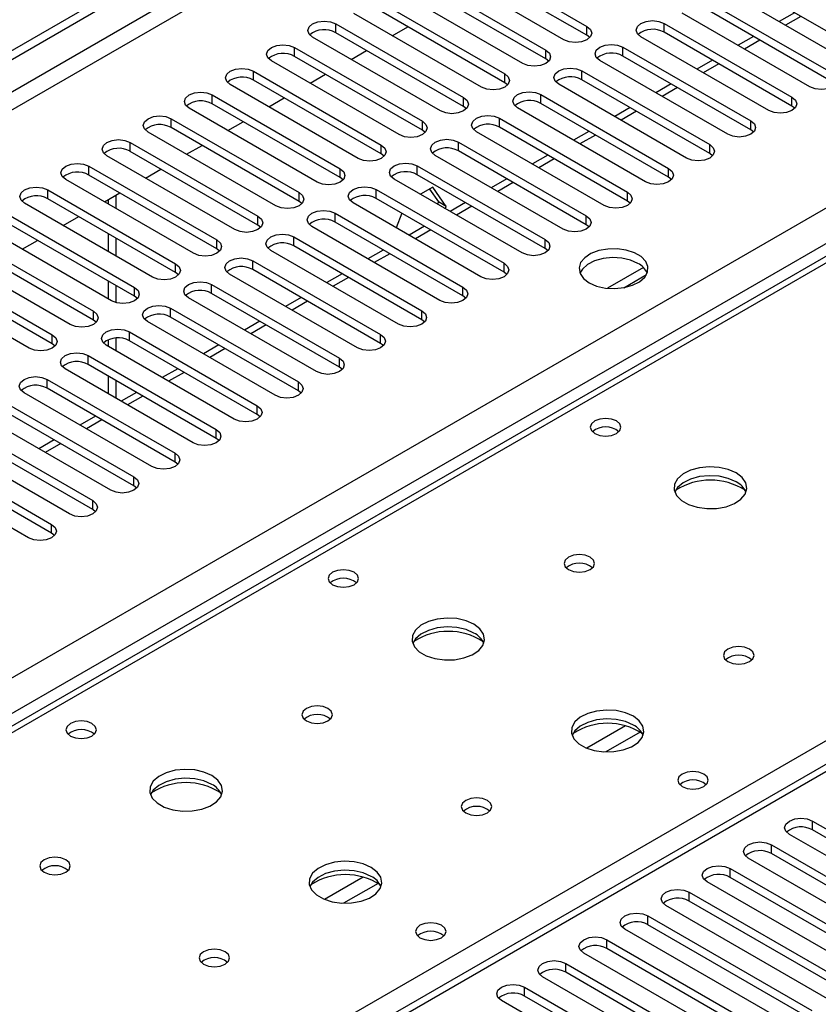
# Model space of a CAD drawing. Units: millimetres. Extents: x 3 to 7353, y 8 to 10403.
# Drawn here: x 4025 to 4134, y 2551 to 2686 of the extents above; entities that cross this region are included whole.
import ezdxf

# ---------------------------------------------------------------- set-up
doc = ezdxf.new("R2010")
doc.units = ezdxf.units.MM
doc.header["$LTSCALE"] = 35

msp = doc.modelspace()

# ---------------------------------------------------------------- linework, layer by layer
at = {"color": 7, "linetype": 'Continuous', "lineweight": 25}
for p, q in [((2917.726, 2043.838), (4594.983, 3012.098)), ((2918.786, 2043.226), (4596.044, 3011.486)), ((2919.847, 2036.898), (4594.983, 3003.933)), ((3076.648, 2049.246), (4573.593, 2913.414)), ((4575.714, 2909.74), (3078.769, 2045.572)), ((4639.975, 2875.192), (3925.36, 2462.653)), ((4084.982, 2695.637), (4102.571, 2685.483)), ((4099.389, 2683.646), (4081.8, 2693.8)), ((4102.571, 2684.258), (4084.982, 2694.412)), ((4079.325, 2692.372), (4096.915, 2682.218)), ((4096.915, 2680.993), (4079.325, 2691.147)), ((4142.081, 2681.044), (4124.492, 2691.198)), ((4093.733, 2680.381), (4076.143, 2690.535)), ((4138.899, 2680.432), (4121.31, 2690.586)), ((4073.668, 2689.106), (4091.258, 2678.952)), ((4118.835, 2689.157), (4136.424, 2679.003)), ((4088.076, 2677.115), (4070.487, 2687.269)), ((4091.258, 2677.727), (4073.668, 2687.881)), ((4133.242, 2677.166), (4115.653, 2687.32)), ((4136.424, 2677.778), (4118.835, 2687.932)), ((4131.132, 2687.365), (4129.011, 2686.14)), ((4068.012, 2685.84), (4085.601, 2675.686)), ((4068.012, 2684.616), (4068.012, 2685.84)), ((4075.798, 2684.203), (4077.919, 2685.428)), ((4102.571, 2684.258), (4102.571, 2685.483)), ((4113.178, 2685.891), (4130.767, 2675.737)), ((4113.178, 2684.667), (4113.178, 2685.891)), ((4187.729, 2684.037), (3470.015, 2269.71)), ((4082.419, 2673.849), (4064.83, 2684.003)), ((4085.601, 2674.462), (4068.012, 2684.616)), ((4102.965, 2683.952), (4102.571, 2684.258)), ((4127.585, 2673.9), (4109.996, 2684.055)), ((4130.767, 2674.513), (4113.178, 2684.667)), ((4125.475, 2684.099), (4123.354, 2682.874)), ((4189.104, 2683.901), (3471.39, 2269.574)), ((4062.355, 2682.575), (4079.944, 2672.421)), ((4062.355, 2681.35), (4062.355, 2682.575)), ((4079.944, 2671.196), (4062.355, 2681.35)), ((4070.141, 2680.937), (4072.262, 2682.162)), ((4096.915, 2680.993), (4096.915, 2682.218)), ((4107.521, 2682.626), (4125.11, 2672.472)), ((4107.521, 2681.401), (4107.521, 2682.626)), ((4125.11, 2671.247), (4107.521, 2681.401)), ((4076.762, 2670.584), (4059.173, 2680.738)), ((4097.308, 2680.687), (4096.915, 2680.993)), ((4121.929, 2670.635), (4104.339, 2680.789)), ((4119.818, 2680.833), (4117.697, 2679.609)), ((4056.698, 2679.309), (4074.287, 2669.155)), ((4056.698, 2678.084), (4056.698, 2679.309)), ((4064.484, 2677.672), (4066.605, 2678.896)), ((4091.258, 2677.727), (4091.258, 2678.952)), ((4101.864, 2679.36), (4119.454, 2669.206)), ((4101.864, 2678.135), (4101.864, 2679.36)), ((4071.105, 2667.318), (4053.516, 2677.472)), ((4074.287, 2667.93), (4056.698, 2678.084)), ((4091.651, 2677.421), (4091.258, 2677.727)), ((4116.272, 2667.369), (4098.682, 2677.523)), ((4119.454, 2667.981), (4101.864, 2678.135)), ((4114.162, 2677.568), (4112.04, 2676.343)), ((4051.041, 2676.044), (4068.63, 2665.889)), ((4051.041, 2674.819), (4051.041, 2676.044)), ((4096.207, 2676.095), (4113.797, 2665.94)), ((4096.207, 2674.87), (4096.207, 2676.095)), ((4068.63, 2664.665), (4051.041, 2674.819)), ((4058.827, 2674.406), (4060.948, 2675.631)), ((4085.601, 2674.462), (4085.601, 2675.686)), ((4113.797, 2664.716), (4096.207, 2674.87)), ((4130.767, 2674.513), (4130.767, 2675.737)), ((4131.161, 2674.206), (4130.767, 2674.513)), ((4065.448, 2664.053), (4047.859, 2674.207)), ((4085.994, 2674.155), (4085.601, 2674.462)), ((4110.615, 2664.104), (4093.026, 2674.258)), ((4108.505, 2674.302), (4106.384, 2673.077)), ((4045.384, 2672.778), (4062.973, 2662.624)), ((4045.384, 2671.553), (4045.384, 2672.778)), ((4053.17, 2671.14), (4055.292, 2672.365)), ((4079.944, 2671.196), (4079.944, 2672.421)), ((4090.551, 2672.829), (4108.14, 2662.675)), ((4090.551, 2671.604), (4090.551, 2672.829)), ((4125.11, 2671.247), (4125.11, 2672.472)), ((4059.792, 2660.787), (4042.202, 2670.941)), ((4062.973, 2661.399), (4045.384, 2671.553)), ((4080.337, 2670.89), (4079.944, 2671.196)), ((4104.958, 2660.838), (4087.369, 2670.992)), ((4108.14, 2661.45), (4090.551, 2671.604)), ((4102.848, 2671.036), (4100.727, 2669.812)), ((4125.504, 2670.941), (4125.11, 2671.247)), ((4039.727, 2669.512), (4057.317, 2659.358)), ((4039.727, 2668.287), (4039.727, 2669.512)), ((4047.514, 2667.875), (4049.635, 2669.099)), ((4074.287, 2667.93), (4074.287, 2669.155)), ((4084.894, 2669.563), (4102.483, 2659.409)), ((4084.894, 2668.338), (4084.894, 2669.563)), ((4119.454, 2667.981), (4119.454, 2669.206)), ((4057.317, 2658.133), (4039.727, 2668.287)), ((4074.68, 2667.624), (4074.287, 2667.93)), ((4102.483, 2658.184), (4084.894, 2668.338)), ((4097.191, 2667.771), (4095.07, 2666.546)), ((4119.847, 2667.675), (4119.454, 2667.981)), ((4054.135, 2657.521), (4036.545, 2667.675)), ((4099.301, 2657.572), (4081.712, 2667.726)), ((4034.071, 2666.247), (4051.66, 2656.093)), ((4034.071, 2665.022), (4034.071, 2666.247)), ((4051.66, 2654.868), (4034.071, 2665.022)), ((4041.857, 2664.609), (4043.978, 2665.834)), ((4068.63, 2664.665), (4068.63, 2665.889)), ((4079.237, 2666.298), (4096.826, 2656.144)), ((4079.237, 2665.073), (4079.237, 2666.298)), ((4096.826, 2654.919), (4079.237, 2665.073)), ((4113.797, 2664.716), (4113.797, 2665.94)), ((4048.478, 2654.256), (4030.888, 2664.41)), ((4069.024, 2664.359), (4068.63, 2664.665)), ((4093.644, 2654.307), (4076.055, 2664.461)), ((4091.534, 2664.505), (4089.413, 2663.281)), ((4114.19, 2664.41), (4113.797, 2664.716)), ((4028.414, 2662.981), (4046.003, 2652.827)), ((4028.414, 2661.756), (4028.414, 2662.981)), ((4036.2, 2661.344), (4038.321, 2662.568)), ((4062.973, 2661.399), (4062.973, 2662.624)), ((4073.58, 2663.032), (4091.169, 2652.878)), ((4073.58, 2661.807), (4073.58, 2663.032)), ((4081.36, 2663.362), (4079.659, 2662.38)), ((4080.911, 2663.103), (4082.156, 2661.331)), ((4083.217, 2660.719), (4081.36, 2663.362)), ((4108.14, 2661.45), (4108.14, 2662.675)), ((4042.821, 2650.99), (4025.232, 2661.144)), ((4046.003, 2651.602), (4028.414, 2661.756)), ((4036.722, 2661.645), (4036.722, 2661.042)), ((4037.783, 2662.257), (4037.783, 2660.43)), ((4063.367, 2661.093), (4062.973, 2661.399)), ((4087.987, 2651.041), (4070.398, 2661.195)), ((4091.169, 2651.653), (4073.58, 2661.807)), ((4082.156, 2661.331), (4082.032, 2661.01)), ((4083.217, 2660.719), (4082.156, 2661.331)), ((4085.877, 2661.239), (4083.756, 2660.015)), ((4108.533, 2661.144), (4108.14, 2661.45)), ((4022.757, 2659.715), (4040.346, 2649.561)), ((4067.923, 2659.766), (4085.513, 2649.612)), ((4067.923, 2658.542), (4067.923, 2659.766)), ((4077.088, 2659.782), (4076.312, 2657.781)), ((4083.093, 2660.398), (4083.217, 2660.719)), ((4040.346, 2648.336), (4022.757, 2658.491)), ((4030.543, 2658.078), (4032.664, 2659.302)), ((4057.317, 2658.133), (4057.317, 2659.358)), ((4085.513, 2648.387), (4067.923, 2658.542)), ((4102.483, 2658.184), (4102.483, 2659.409)), ((4037.164, 2647.724), (4019.575, 2657.878)), ((4036.722, 2656.96), (4036.722, 2654.511)), ((4057.71, 2657.827), (4057.317, 2658.133)), ((4082.331, 2647.775), (4064.741, 2657.929)), ((4080.22, 2657.974), (4078.099, 2656.749)), ((4102.876, 2657.878), (4102.483, 2658.184)), ((4017.1, 2656.45), (4034.689, 2646.296)), ((4024.886, 2654.812), (4027.007, 2656.037)), ((4037.783, 2656.348), (4037.783, 2653.898)), ((4051.66, 2654.868), (4051.66, 2656.093)), ((4062.266, 2656.501), (4079.856, 2646.347)), ((4062.266, 2655.276), (4062.266, 2656.501)), ((4096.826, 2654.919), (4096.826, 2656.144)), ((4031.507, 2644.459), (4013.918, 2654.613)), ((4034.689, 2645.071), (4017.1, 2655.225)), ((4052.053, 2654.562), (4051.66, 2654.868)), ((4076.674, 2644.51), (4059.084, 2654.664)), ((4079.856, 2645.122), (4062.266, 2655.276)), ((4074.564, 2654.708), (4072.442, 2653.484)), ((4097.219, 2654.613), (4096.826, 2654.919)), ((4011.443, 2653.184), (4029.032, 2643.03)), ((4056.61, 2653.235), (4074.199, 2643.081)), ((4056.61, 2652.01), (4056.61, 2653.235)), ((4091.169, 2651.653), (4091.169, 2652.878)), ((4029.032, 2641.805), (4011.443, 2651.959)), ((4046.003, 2651.602), (4046.003, 2652.827)), ((4046.396, 2651.296), (4046.003, 2651.602)), ((4074.199, 2641.856), (4056.61, 2652.01)), ((4091.563, 2651.347), (4091.169, 2651.653)), ((4110.333, 2652.3), (4105.387, 2649.445)), ((4025.85, 2641.193), (4008.261, 2651.347)), ((4036.722, 2650.429), (4036.722, 2647.979)), ((4071.017, 2641.244), (4053.428, 2651.398)), ((4068.907, 2651.443), (4066.786, 2650.218)), ((4107.65, 2649.526), (4110.764, 2651.324)), ((4037.783, 2649.816), (4037.783, 2647.471)), ((4040.346, 2648.336), (4040.346, 2649.561)), ((4050.953, 2649.969), (4068.542, 2639.815)), ((4050.953, 2648.745), (4050.953, 2649.969)), ((4085.513, 2648.387), (4085.513, 2649.612)), ((4040.739, 2648.03), (4040.346, 2648.336)), ((4065.36, 2637.978), (4047.771, 2648.133)), ((4068.542, 2638.591), (4050.953, 2648.745)), ((4063.25, 2648.177), (4061.129, 2646.952)), ((4085.906, 2648.081), (4085.513, 2648.387)), ((4034.689, 2645.071), (4034.689, 2646.296)), ((4045.296, 2646.704), (4062.885, 2636.55)), ((4045.296, 2645.479), (4045.296, 2646.704)), ((4079.856, 2645.122), (4079.856, 2646.347)), ((4035.082, 2644.765), (4034.689, 2645.071)), ((4059.703, 2634.713), (4042.114, 2644.867)), ((4062.885, 2635.325), (4045.296, 2645.479)), ((4057.593, 2644.911), (4055.472, 2643.687)), ((4080.249, 2644.816), (4079.856, 2645.122)), ((4039.639, 2643.438), (4057.228, 2633.284)), ((4039.639, 2642.213), (4039.639, 2643.438)), ((4029.032, 2641.805), (4029.032, 2643.03)), ((4036.722, 2642.344), (4036.722, 2641.448)), ((4037.783, 2642.585), (4037.783, 2640.836)), ((4057.228, 2632.059), (4039.639, 2642.213)), ((4074.199, 2641.856), (4074.199, 2643.081)), ((4029.426, 2641.499), (4029.032, 2641.805)), ((4054.046, 2631.447), (4036.457, 2641.601)), ((4051.936, 2641.646), (4049.815, 2640.421)), ((4074.592, 2641.55), (4074.199, 2641.856)), ((4033.982, 2640.173), (4051.571, 2630.019)), ((4033.982, 2638.948), (4033.982, 2640.173)), ((4068.542, 2638.591), (4068.542, 2639.815)), ((4048.389, 2628.182), (4030.8, 2638.336)), ((4051.571, 2628.794), (4033.982, 2638.948)), ((4046.279, 2638.38), (4044.158, 2637.156)), ((4068.935, 2638.285), (4068.542, 2638.591)), ((4028.325, 2636.907), (4045.915, 2626.753)), ((4028.325, 2635.682), (4028.325, 2636.907)), ((4036.722, 2637.366), (4036.722, 2634.917)), ((4037.783, 2636.754), (4037.783, 2634.305)), ((4045.915, 2625.528), (4028.325, 2635.682)), ((4062.885, 2635.325), (4062.885, 2636.55)), ((4063.278, 2635.019), (4062.885, 2635.325)), ((4042.733, 2624.916), (4025.143, 2635.07)), ((4040.622, 2635.114), (4038.501, 2633.89)), ((4022.668, 2633.641), (4040.258, 2623.487)), ((4057.228, 2632.059), (4057.228, 2633.284)), ((4037.076, 2621.65), (4019.486, 2631.804)), ((4040.258, 2622.262), (4022.668, 2632.417)), ((4034.966, 2631.849), (4032.844, 2630.624)), ((4057.621, 2631.753), (4057.228, 2632.059)), ((4017.012, 2630.376), (4034.601, 2620.222)), ((4051.571, 2628.794), (4051.571, 2630.019)), ((4031.419, 2618.385), (4013.83, 2628.539)), ((4034.601, 2618.997), (4017.012, 2629.151)), ((4029.309, 2628.583), (4027.188, 2627.359)), ((4051.965, 2628.488), (4051.571, 2628.794)), ((4011.355, 2627.11), (4028.944, 2616.956)), ((4028.944, 2615.731), (4011.355, 2625.885)), ((4045.915, 2625.528), (4045.915, 2626.753)), ((4025.762, 2615.119), (4008.173, 2625.273)), ((4046.308, 2625.222), (4045.915, 2625.528)), ((4040.258, 2622.262), (4040.258, 2623.487)), ((4040.651, 2621.956), (4040.258, 2622.262)), ((4034.601, 2618.997), (4034.601, 2620.222)), ((4034.994, 2618.691), (4034.601, 2618.997)), ((4028.944, 2615.731), (4028.944, 2616.956)), ((4029.337, 2615.425), (4028.944, 2615.731)), ((4133.596, 2576.136), (4156.135, 2563.124)), ((4133.596, 2574.911), (4133.596, 2576.136)), ((4152.953, 2561.287), (4130.414, 2574.299)), ((4156.135, 2561.899), (4133.596, 2574.911)), ((4127.939, 2572.87), (4150.478, 2559.858)), ((4127.939, 2571.645), (4127.939, 2572.87)), ((4150.478, 2558.634), (4127.939, 2571.645)), ((4147.296, 2558.022), (4124.757, 2571.033)), ((4122.282, 2569.604), (4144.821, 2556.593)), ((4122.282, 2568.379), (4122.282, 2569.604)), ((4141.639, 2554.756), (4119.1, 2567.767)), ((4144.821, 2555.368), (4122.282, 2568.379)), ((4116.625, 2566.339), (4139.164, 2553.327)), ((4116.625, 2565.114), (4116.625, 2566.339)), ((4139.164, 2552.102), (4116.625, 2565.114)), ((4135.982, 2551.49), (4113.443, 2564.502)), ((4110.968, 2563.073), (4133.507, 2550.062)), ((4110.968, 2561.848), (4110.968, 2563.073)), ((4130.325, 2548.225), (4107.786, 2561.236)), ((4133.507, 2548.837), (4110.968, 2561.848)), ((4105.312, 2559.807), (4127.851, 2546.796)), ((4105.312, 2558.583), (4105.312, 2559.807)), ((4127.851, 2545.571), (4105.312, 2558.583)), ((4124.669, 2544.959), (4102.13, 2557.97)), ((4099.655, 2556.542), (4122.194, 2543.53)), ((4099.655, 2555.317), (4099.655, 2556.542)), ((4122.194, 2542.305), (4099.655, 2555.317)), ((4119.012, 2541.693), (4096.473, 2554.705)), ((4093.998, 2553.276), (4116.537, 2540.265)), ((4093.998, 2552.051), (4093.998, 2553.276)), ((4113.355, 2538.428), (4090.816, 2551.439)), ((4116.537, 2539.04), (4093.998, 2552.051))]:
    msp.add_line(p, q, dxfattribs=at)
at = {"color": 8, "linetype": 'Continuous', "lineweight": 25}
for p, q in [((4595.054, 3006.424), (2918.786, 2038.735)), ((4641.475, 2875.043), (3926.238, 2462.146)), ((4132.011, 2686.857), (4129.89, 2685.633)), ((4126.354, 2683.592), (4124.233, 2682.367)), ((4120.697, 2680.326), (4118.576, 2679.102)), ((4115.04, 2677.06), (4112.919, 2675.836)), ((4109.383, 2673.795), (4107.262, 2672.57)), ((4103.726, 2670.529), (4101.605, 2669.305)), ((4098.07, 2667.264), (4095.948, 2666.039)), ((4092.413, 2663.998), (4090.292, 2662.773)), ((4086.756, 2660.732), (4084.635, 2659.508)), ((4081.099, 2657.467), (4078.978, 2656.242)), ((4075.442, 2654.201), (4073.321, 2652.976)), ((3922.526, 2464.288), (4246.026, 2651.041)), ((4069.785, 2650.935), (4067.664, 2649.711)), ((4064.128, 2647.67), (4062.007, 2646.445)), ((4058.472, 2644.404), (4056.35, 2643.18)), ((4052.815, 2641.138), (4050.694, 2639.914)), ((4047.158, 2637.873), (4045.037, 2636.648)), ((4041.501, 2634.607), (4039.38, 2633.383)), ((4035.844, 2631.342), (4033.723, 2630.117)), ((4030.187, 2628.076), (4028.066, 2626.851)), ((4107.865, 2589.237), (4102.541, 2586.163)), ((4109.905, 2588.374), (4105.171, 2585.641)), ((4071.802, 2568.419), (4066.478, 2565.345)), ((4073.843, 2567.555), (4069.109, 2564.823))]:
    msp.add_line(p, q, dxfattribs=at)
at = {"color": 7, "linetype": 'Continuous', "lineweight": 25, "flags": 128}
for points in [[(4064.83, 2684.003), (4064.342, 2684.425), (4064.171, 2684.922), (4064.342, 2685.419), (4064.83, 2685.84), (4065.56, 2686.122), (4066.421, 2686.221), (4067.282, 2686.122), (4068.012, 2685.84)], [(4102.571, 2685.483), (4103.059, 2685.062), (4103.23, 2684.565), (4103.059, 2684.068), (4102.571, 2683.646), (4101.842, 2683.365), (4100.98, 2683.266), (4100.119, 2683.365), (4099.389, 2683.646)], [(4109.996, 2684.055), (4109.508, 2684.476), (4109.337, 2684.973), (4109.508, 2685.47), (4109.996, 2685.891), (4110.726, 2686.173), (4111.587, 2686.272), (4112.448, 2686.173), (4113.178, 2685.891)], [(4059.173, 2680.738), (4058.685, 2681.159), (4058.514, 2681.656), (4058.685, 2682.153), (4059.173, 2682.575), (4059.903, 2682.856), (4060.764, 2682.955), (4061.625, 2682.856), (4062.355, 2682.575)], [(4104.339, 2680.789), (4103.851, 2681.21), (4103.68, 2681.707), (4103.852, 2682.204), (4104.339, 2682.626), (4105.069, 2682.907), (4105.93, 2683.006), (4106.791, 2682.907), (4107.521, 2682.626)], [(4096.915, 2682.218), (4097.402, 2681.796), (4097.574, 2681.299), (4097.402, 2680.802), (4096.915, 2680.381), (4096.185, 2680.099), (4095.324, 2680), (4094.463, 2680.099), (4093.733, 2680.381)], [(4053.516, 2677.472), (4053.028, 2677.894), (4052.857, 2678.391), (4053.028, 2678.888), (4053.516, 2679.309), (4054.246, 2679.591), (4055.107, 2679.69), (4055.968, 2679.591), (4056.698, 2679.309)], [(4091.258, 2678.952), (4091.746, 2678.531), (4091.917, 2678.034), (4091.745, 2677.536), (4091.258, 2677.115), (4090.528, 2676.833), (4089.667, 2676.735), (4088.806, 2676.833), (4088.076, 2677.115)], [(4098.682, 2677.523), (4098.195, 2677.945), (4098.023, 2678.442), (4098.195, 2678.939), (4098.682, 2679.36), (4099.412, 2679.642), (4100.273, 2679.741), (4101.134, 2679.642), (4101.864, 2679.36)], [(4136.424, 2679.003), (4136.912, 2678.582), (4137.083, 2678.085), (4136.912, 2677.587), (4136.424, 2677.166), (4135.694, 2676.885), (4134.833, 2676.786), (4133.972, 2676.885), (4133.242, 2677.166)], [(4047.859, 2674.207), (4047.371, 2674.628), (4047.2, 2675.125), (4047.371, 2675.622), (4047.859, 2676.044), (4048.589, 2676.325), (4049.45, 2676.424), (4050.311, 2676.325), (4051.041, 2676.044)], [(4093.026, 2674.258), (4092.538, 2674.679), (4092.367, 2675.176), (4092.538, 2675.673), (4093.026, 2676.095), (4093.755, 2676.376), (4094.617, 2676.475), (4095.478, 2676.376), (4096.207, 2676.095)], [(4085.601, 2675.686), (4086.089, 2675.265), (4086.26, 2674.768), (4086.089, 2674.271), (4085.601, 2673.849), (4084.871, 2673.568), (4084.01, 2673.469), (4083.149, 2673.568), (4082.419, 2673.849)], [(4130.767, 2675.737), (4131.255, 2675.316), (4131.426, 2674.819), (4131.255, 2674.322), (4130.767, 2673.9), (4130.037, 2673.619), (4129.176, 2673.52), (4128.315, 2673.619), (4127.585, 2673.9)], [(4042.202, 2670.941), (4041.714, 2671.362), (4041.543, 2671.859), (4041.714, 2672.356), (4042.202, 2672.778), (4042.932, 2673.059), (4043.793, 2673.158), (4044.654, 2673.059), (4045.384, 2672.778)], [(4087.369, 2670.992), (4086.881, 2671.413), (4086.71, 2671.91), (4086.881, 2672.408), (4087.369, 2672.829), (4088.099, 2673.11), (4088.96, 2673.209), (4089.821, 2673.11), (4090.551, 2672.829)], [(4079.944, 2672.421), (4080.432, 2671.999), (4080.603, 2671.502), (4080.432, 2671.005), (4079.944, 2670.584), (4079.214, 2670.302), (4078.353, 2670.203), (4077.492, 2670.302), (4076.762, 2670.584)], [(4125.11, 2672.472), (4125.598, 2672.05), (4125.77, 2671.553), (4125.598, 2671.056), (4125.11, 2670.635), (4124.381, 2670.353), (4123.519, 2670.254), (4122.658, 2670.353), (4121.929, 2670.635)], [(4036.545, 2667.675), (4036.058, 2668.097), (4035.886, 2668.594), (4036.058, 2669.091), (4036.545, 2669.512), (4037.275, 2669.794), (4038.136, 2669.893), (4038.997, 2669.794), (4039.727, 2669.512)], [(4074.287, 2669.155), (4074.775, 2668.734), (4074.946, 2668.237), (4074.775, 2667.74), (4074.287, 2667.318), (4073.557, 2667.037), (4072.696, 2666.938), (4071.835, 2667.037), (4071.105, 2667.318)], [(4081.712, 2667.726), (4081.224, 2668.148), (4081.053, 2668.645), (4081.224, 2669.142), (4081.712, 2669.563), (4082.442, 2669.845), (4083.303, 2669.944), (4084.164, 2669.845), (4084.894, 2669.563)], [(4119.454, 2669.206), (4119.941, 2668.785), (4120.113, 2668.288), (4119.941, 2667.791), (4119.454, 2667.369), (4118.724, 2667.088), (4117.863, 2666.989), (4117.002, 2667.088), (4116.272, 2667.369)], [(4030.888, 2664.41), (4030.401, 2664.831), (4030.23, 2665.328), (4030.401, 2665.825), (4030.888, 2666.247), (4031.618, 2666.528), (4032.48, 2666.627), (4033.341, 2666.528), (4034.071, 2666.247)], [(4076.055, 2664.461), (4075.567, 2664.882), (4075.396, 2665.379), (4075.567, 2665.876), (4076.055, 2666.298), (4076.785, 2666.579), (4077.646, 2666.678), (4078.507, 2666.579), (4079.237, 2666.298)], [(4068.63, 2665.889), (4069.118, 2665.468), (4069.289, 2664.971), (4069.118, 2664.474), (4068.63, 2664.053), (4067.9, 2663.771), (4067.039, 2663.672), (4066.178, 2663.771), (4065.448, 2664.053)], [(4113.797, 2665.94), (4114.285, 2665.519), (4114.456, 2665.022), (4114.285, 2664.525), (4113.797, 2664.104), (4113.067, 2663.822), (4112.206, 2663.723), (4111.345, 2663.822), (4110.615, 2664.104)], [(4025.232, 2661.144), (4024.744, 2661.565), (4024.573, 2662.063), (4024.744, 2662.56), (4025.232, 2662.981), (4025.962, 2663.263), (4026.823, 2663.361), (4027.684, 2663.263), (4028.414, 2662.981)], [(4062.973, 2662.624), (4063.461, 2662.202), (4063.632, 2661.705), (4063.461, 2661.208), (4062.974, 2660.787), (4062.244, 2660.505), (4061.382, 2660.406), (4060.521, 2660.505), (4059.792, 2660.787)], [(4070.398, 2661.195), (4069.91, 2661.616), (4069.739, 2662.114), (4069.91, 2662.611), (4070.398, 2663.032), (4071.128, 2663.314), (4071.989, 2663.412), (4072.85, 2663.314), (4073.58, 2663.032)], [(4108.14, 2662.675), (4108.628, 2662.253), (4108.799, 2661.756), (4108.628, 2661.259), (4108.14, 2660.838), (4107.41, 2660.556), (4106.549, 2660.457), (4105.688, 2660.556), (4104.958, 2660.838)], [(4064.741, 2657.929), (4064.254, 2658.351), (4064.082, 2658.848), (4064.254, 2659.345), (4064.741, 2659.766), (4065.471, 2660.048), (4066.332, 2660.147), (4067.193, 2660.048), (4067.923, 2659.766)], [(4057.317, 2659.358), (4057.804, 2658.937), (4057.976, 2658.44), (4057.804, 2657.943), (4057.317, 2657.521), (4056.587, 2657.24), (4055.726, 2657.141), (4054.865, 2657.24), (4054.135, 2657.521)], [(4102.483, 2659.409), (4102.971, 2658.988), (4103.142, 2658.491), (4102.971, 2657.994), (4102.483, 2657.572), (4101.753, 2657.291), (4100.892, 2657.192), (4100.031, 2657.291), (4099.301, 2657.572)], [(4051.66, 2656.093), (4052.147, 2655.671), (4052.319, 2655.174), (4052.148, 2654.677), (4051.66, 2654.256), (4050.93, 2653.974), (4050.069, 2653.875), (4049.208, 2653.974), (4048.478, 2654.256)], [(4059.084, 2654.664), (4058.597, 2655.085), (4058.425, 2655.582), (4058.597, 2656.079), (4059.084, 2656.501), (4059.814, 2656.782), (4060.675, 2656.881), (4061.536, 2656.782), (4062.266, 2656.501)], [(4096.826, 2656.144), (4097.314, 2655.722), (4097.485, 2655.225), (4097.314, 2654.728), (4096.826, 2654.307), (4096.096, 2654.025), (4095.235, 2653.926), (4094.374, 2654.025), (4093.644, 2654.307)], [(4102.872, 2650.204), (4103.903, 2649.753), (4105.106, 2649.479), (4106.393, 2649.403), (4107.668, 2649.53), (4108.836, 2649.85), (4109.811, 2650.341), (4110.52, 2650.965), (4110.912, 2651.677), (4110.956, 2652.424), (4110.65, 2653.149), (4110.016, 2653.8), (4109.101, 2654.328), (4107.973, 2654.694), (4106.716, 2654.871), (4105.424, 2654.845), (4104.191, 2654.619), (4103.109, 2654.21), (4102.259, 2653.647), (4101.703, 2652.973), (4101.484, 2652.237), (4101.616, 2651.494), (4102.09, 2650.799), (4102.872, 2650.204)], [(4053.428, 2651.398), (4052.94, 2651.82), (4052.769, 2652.317), (4052.94, 2652.814), (4053.428, 2653.235), (4054.158, 2653.517), (4055.019, 2653.616), (4055.88, 2653.517), (4056.61, 2653.235)], [(4091.169, 2652.878), (4091.657, 2652.457), (4091.828, 2651.959), (4091.657, 2651.462), (4091.169, 2651.041), (4090.439, 2650.759), (4089.578, 2650.661), (4088.717, 2650.759), (4087.987, 2651.041)], [(4109.589, 2652.857), (4108.559, 2653.309), (4107.355, 2653.582), (4106.069, 2653.659), (4104.794, 2653.532), (4103.626, 2653.211), (4102.651, 2652.72), (4101.941, 2652.096), (4101.601, 2651.531)], [(4046.003, 2652.827), (4046.491, 2652.406), (4046.662, 2651.908), (4046.491, 2651.411), (4046.003, 2650.99), (4045.273, 2650.708), (4044.412, 2650.61), (4043.551, 2650.708), (4042.821, 2650.99)], [(4047.771, 2648.133), (4047.283, 2648.554), (4047.112, 2649.051), (4047.283, 2649.548), (4047.771, 2649.969), (4048.501, 2650.251), (4049.362, 2650.35), (4050.223, 2650.251), (4050.953, 2649.969)], [(4040.346, 2649.561), (4040.834, 2649.14), (4041.005, 2648.643), (4040.834, 2648.146), (4040.346, 2647.724), (4039.616, 2647.443), (4038.755, 2647.344), (4037.894, 2647.443), (4037.164, 2647.724)], [(4085.513, 2649.612), (4086, 2649.191), (4086.172, 2648.694), (4086, 2648.197), (4085.513, 2647.775), (4084.783, 2647.494), (4083.922, 2647.395), (4083.06, 2647.494), (4082.331, 2647.775)], [(4034.689, 2646.296), (4035.177, 2645.874), (4035.348, 2645.377), (4035.177, 2644.88), (4034.689, 2644.459), (4033.959, 2644.177), (4033.098, 2644.078), (4032.237, 2644.177), (4031.507, 2644.459)], [(4042.114, 2644.867), (4041.626, 2645.288), (4041.455, 2645.785), (4041.626, 2646.282), (4042.114, 2646.704), (4042.844, 2646.985), (4043.705, 2647.084), (4044.566, 2646.985), (4045.296, 2646.704)], [(4079.856, 2646.347), (4080.343, 2645.925), (4080.515, 2645.428), (4080.343, 2644.931), (4079.856, 2644.51), (4079.126, 2644.228), (4078.265, 2644.129), (4077.404, 2644.228), (4076.674, 2644.51)], [(4036.457, 2641.601), (4035.969, 2642.023), (4035.798, 2642.52), (4035.969, 2643.017), (4036.457, 2643.438), (4037.187, 2643.72), (4038.048, 2643.819), (4038.909, 2643.72), (4039.639, 2643.438)], [(4029.032, 2643.03), (4029.52, 2642.609), (4029.691, 2642.112), (4029.52, 2641.614), (4029.032, 2641.193), (4028.302, 2640.912), (4027.441, 2640.813), (4026.58, 2640.912), (4025.85, 2641.193)], [(4074.199, 2643.081), (4074.687, 2642.66), (4074.858, 2642.163), (4074.687, 2641.666), (4074.199, 2641.244), (4073.469, 2640.963), (4072.608, 2640.864), (4071.747, 2640.963), (4071.017, 2641.244)], [(4030.8, 2638.336), (4030.312, 2638.757), (4030.141, 2639.254), (4030.312, 2639.751), (4030.8, 2640.173), (4031.53, 2640.454), (4032.391, 2640.553), (4033.252, 2640.454), (4033.982, 2640.173)], [(4068.542, 2639.815), (4069.03, 2639.394), (4069.201, 2638.897), (4069.03, 2638.4), (4068.542, 2637.978), (4067.812, 2637.697), (4066.951, 2637.598), (4066.09, 2637.697), (4065.36, 2637.978)], [(4025.143, 2635.07), (4024.656, 2635.491), (4024.484, 2635.988), (4024.656, 2636.486), (4025.143, 2636.907), (4025.873, 2637.189), (4026.734, 2637.287), (4027.595, 2637.189), (4028.325, 2636.907)], [(4062.885, 2636.55), (4063.373, 2636.128), (4063.544, 2635.631), (4063.373, 2635.134), (4062.885, 2634.713), (4062.155, 2634.431), (4061.294, 2634.332), (4060.433, 2634.431), (4059.703, 2634.713)], [(4057.228, 2633.284), (4057.716, 2632.863), (4057.887, 2632.366), (4057.716, 2631.869), (4057.228, 2631.447), (4056.498, 2631.166), (4055.637, 2631.067), (4054.776, 2631.166), (4054.046, 2631.447)], [(4106.62, 2631.182), (4105.938, 2631.444), (4105.135, 2631.537), (4104.331, 2631.444), (4103.65, 2631.182), (4103.195, 2630.788), (4103.035, 2630.324), (4103.195, 2629.86), (4103.65, 2629.467), (4104.331, 2629.204), (4105.135, 2629.112), (4105.938, 2629.204), (4106.62, 2629.467), (4107.075, 2629.86), (4107.235, 2630.324), (4107.075, 2630.788), (4106.62, 2631.182)], [(4051.571, 2630.019), (4052.059, 2629.597), (4052.23, 2629.1), (4052.059, 2628.603), (4051.571, 2628.182), (4050.841, 2627.9), (4049.98, 2627.801), (4049.119, 2627.9), (4048.389, 2628.182)], [(4045.915, 2626.753), (4046.402, 2626.331), (4046.574, 2625.834), (4046.402, 2625.337), (4045.915, 2624.916), (4045.185, 2624.634), (4044.324, 2624.536), (4043.462, 2624.634), (4042.733, 2624.916)], [(4123.096, 2624.038), (4122.011, 2624.513), (4120.744, 2624.801), (4119.39, 2624.881), (4118.048, 2624.748), (4116.818, 2624.41), (4115.792, 2623.894), (4115.045, 2623.236), (4114.633, 2622.487), (4114.587, 2621.702), (4114.909, 2620.938), (4115.576, 2620.253), (4116.539, 2619.697), (4117.726, 2619.312), (4119.049, 2619.125), (4120.41, 2619.152), (4121.708, 2619.39), (4122.846, 2619.821), (4123.741, 2620.414), (4124.326, 2621.124), (4124.557, 2621.898), (4124.418, 2622.68), (4123.919, 2623.411), (4123.096, 2624.038)], [(4040.258, 2623.487), (4040.745, 2623.066), (4040.917, 2622.569), (4040.745, 2622.072), (4040.258, 2621.65), (4039.528, 2621.369), (4038.667, 2621.27), (4037.806, 2621.369), (4037.076, 2621.65)], [(4123.096, 2622.813), (4122.011, 2623.288), (4120.744, 2623.576), (4119.39, 2623.657), (4118.048, 2623.523), (4116.818, 2623.185), (4115.792, 2622.669), (4115.045, 2622.012), (4114.674, 2621.384)], [(4034.601, 2620.222), (4035.089, 2619.8), (4035.26, 2619.303), (4035.089, 2618.806), (4034.601, 2618.385), (4033.871, 2618.103), (4033.01, 2618.004), (4032.149, 2618.103), (4031.419, 2618.385)], [(4028.944, 2616.956), (4029.432, 2616.535), (4029.603, 2616.038), (4029.432, 2615.54), (4028.944, 2615.119), (4028.214, 2614.838), (4027.353, 2614.739), (4026.492, 2614.837), (4025.762, 2615.119)], [(4103.014, 2612.445), (4102.333, 2612.708), (4101.529, 2612.8), (4100.725, 2612.708), (4100.044, 2612.445), (4099.589, 2612.051), (4099.429, 2611.588), (4099.589, 2611.124), (4100.044, 2610.73), (4100.725, 2610.468), (4101.529, 2610.375), (4102.333, 2610.467), (4103.014, 2610.73), (4103.469, 2611.124), (4103.629, 2611.588), (4103.469, 2612.051), (4103.014, 2612.445)], [(4070.557, 2610.363), (4069.876, 2610.626), (4069.072, 2610.718), (4068.269, 2610.626), (4067.587, 2610.363), (4067.132, 2609.97), (4066.972, 2609.506), (4067.132, 2609.042), (4067.587, 2608.649), (4068.269, 2608.386), (4069.072, 2608.294), (4069.876, 2608.386), (4070.557, 2608.649), (4071.012, 2609.042), (4071.172, 2609.506), (4071.012, 2609.97), (4070.557, 2610.363)], [(4087.033, 2603.219), (4085.948, 2603.694), (4084.682, 2603.983), (4083.327, 2604.063), (4081.985, 2603.93), (4080.756, 2603.592), (4079.729, 2603.075), (4078.982, 2602.418), (4078.571, 2601.669), (4078.524, 2600.883), (4078.846, 2600.119), (4079.514, 2599.434), (4080.477, 2598.878), (4081.664, 2598.493), (4082.987, 2598.307), (4084.347, 2598.334), (4085.645, 2598.572), (4086.784, 2599.003), (4087.679, 2599.595), (4088.264, 2600.305), (4088.495, 2601.08), (4088.356, 2601.862), (4087.856, 2602.593), (4087.033, 2603.219)], [(4087.033, 2601.995), (4085.948, 2602.469), (4084.682, 2602.758), (4083.327, 2602.838), (4081.985, 2602.705), (4080.756, 2602.367), (4079.729, 2601.85), (4078.982, 2601.193), (4078.612, 2600.566)], [(4124.934, 2599.79), (4124.253, 2600.053), (4123.449, 2600.146), (4122.646, 2600.053), (4121.964, 2599.79), (4121.509, 2599.397), (4121.349, 2598.933), (4121.509, 2598.469), (4121.964, 2598.076), (4122.646, 2597.813), (4123.449, 2597.721), (4124.253, 2597.813), (4124.934, 2598.076), (4125.39, 2598.469), (4125.549, 2598.933), (4125.389, 2599.397), (4124.934, 2599.79)], [(4066.952, 2591.626), (4066.27, 2591.889), (4065.467, 2591.981), (4064.663, 2591.889), (4063.982, 2591.626), (4063.526, 2591.233), (4063.367, 2590.769), (4063.526, 2590.305), (4063.982, 2589.912), (4064.663, 2589.649), (4065.467, 2589.557), (4066.27, 2589.649), (4066.952, 2589.912), (4067.407, 2590.305), (4067.567, 2590.769), (4067.407, 2591.233), (4066.952, 2591.626)], [(4108.954, 2590.565), (4107.869, 2591.04), (4106.602, 2591.328), (4105.247, 2591.409), (4103.906, 2591.275), (4102.676, 2590.938), (4101.65, 2590.421), (4100.903, 2589.764), (4100.491, 2589.014), (4100.444, 2588.229), (4100.767, 2587.465), (4101.434, 2586.78), (4102.397, 2586.224), (4103.584, 2585.839), (4104.907, 2585.653), (4106.268, 2585.68), (4107.566, 2585.917), (4108.704, 2586.348), (4109.599, 2586.941), (4110.184, 2587.651), (4110.415, 2588.425), (4110.276, 2589.207), (4109.776, 2589.939), (4108.954, 2590.565)], [(4034.495, 2589.545), (4033.813, 2589.808), (4033.01, 2589.9), (4032.206, 2589.808), (4031.525, 2589.545), (4031.07, 2589.152), (4030.91, 2588.688), (4031.07, 2588.224), (4031.525, 2587.83), (4032.206, 2587.568), (4033.01, 2587.475), (4033.813, 2587.568), (4034.495, 2587.83), (4034.95, 2588.224), (4035.11, 2588.688), (4034.95, 2589.152), (4034.495, 2589.545)], [(4108.954, 2589.34), (4107.869, 2589.815), (4106.602, 2590.104), (4105.247, 2590.184), (4103.906, 2590.05), (4102.676, 2589.713), (4101.65, 2589.196), (4100.903, 2588.539), (4100.532, 2587.912)], [(4050.971, 2582.401), (4049.886, 2582.876), (4048.619, 2583.164), (4047.265, 2583.245), (4045.923, 2583.111), (4044.693, 2582.773), (4043.667, 2582.257), (4042.92, 2581.6), (4042.508, 2580.85), (4042.462, 2580.065), (4042.784, 2579.301), (4043.451, 2578.616), (4044.414, 2578.06), (4045.601, 2577.675), (4046.924, 2577.489), (4048.285, 2577.515), (4049.583, 2577.753), (4050.721, 2578.184), (4051.616, 2578.777), (4052.201, 2579.487), (4052.432, 2580.261), (4052.293, 2581.043), (4051.794, 2581.775), (4050.971, 2582.401)], [(4118.64, 2582.605), (4117.959, 2582.868), (4117.156, 2582.96), (4116.352, 2582.868), (4115.671, 2582.605), (4115.215, 2582.212), (4115.056, 2581.748), (4115.215, 2581.284), (4115.671, 2580.891), (4116.352, 2580.628), (4117.156, 2580.536), (4117.959, 2580.628), (4118.64, 2580.891), (4119.096, 2581.284), (4119.256, 2581.748), (4119.096, 2582.212), (4118.64, 2582.605)], [(4050.971, 2581.176), (4049.886, 2581.651), (4048.619, 2581.939), (4047.265, 2582.02), (4045.923, 2581.886), (4044.693, 2581.549), (4043.667, 2581.032), (4042.92, 2580.375), (4042.549, 2579.748)], [(4088.872, 2578.972), (4088.191, 2579.235), (4087.387, 2579.327), (4086.583, 2579.235), (4085.902, 2578.972), (4085.447, 2578.579), (4085.287, 2578.115), (4085.447, 2577.651), (4085.902, 2577.258), (4086.583, 2576.995), (4087.387, 2576.902), (4088.191, 2576.995), (4088.872, 2577.258), (4089.327, 2577.651), (4089.487, 2578.115), (4089.327, 2578.579), (4088.872, 2578.972)], [(4130.414, 2574.299), (4129.926, 2574.72), (4129.755, 2575.217), (4129.926, 2575.714), (4130.414, 2576.136), (4131.144, 2576.417), (4132.005, 2576.516), (4132.866, 2576.417), (4133.596, 2576.136)], [(4124.757, 2571.033), (4124.269, 2571.454), (4124.098, 2571.951), (4124.269, 2572.449), (4124.757, 2572.87), (4125.487, 2573.152), (4126.348, 2573.25), (4127.209, 2573.152), (4127.939, 2572.87)], [(4030.889, 2570.808), (4030.208, 2571.071), (4029.404, 2571.163), (4028.6, 2571.071), (4027.919, 2570.808), (4027.464, 2570.415), (4027.304, 2569.951), (4027.464, 2569.487), (4027.919, 2569.093), (4028.601, 2568.831), (4029.404, 2568.738), (4030.208, 2568.831), (4030.889, 2569.093), (4031.344, 2569.487), (4031.504, 2569.951), (4031.344, 2570.415), (4030.889, 2570.808)], [(4072.891, 2569.747), (4071.806, 2570.222), (4070.54, 2570.51), (4069.185, 2570.59), (4067.843, 2570.457), (4066.613, 2570.119), (4065.587, 2569.603), (4064.84, 2568.945), (4064.428, 2568.196), (4064.382, 2567.41), (4064.704, 2566.647), (4065.372, 2565.961), (4066.335, 2565.406), (4067.521, 2565.02), (4068.844, 2564.834), (4070.205, 2564.861), (4071.503, 2565.099), (4072.642, 2565.53), (4073.537, 2566.123), (4074.121, 2566.832), (4074.353, 2567.607), (4074.214, 2568.389), (4073.714, 2569.12), (4072.891, 2569.747)], [(4072.891, 2568.522), (4071.806, 2568.997), (4070.54, 2569.285), (4069.185, 2569.366), (4067.843, 2569.232), (4066.613, 2568.894), (4065.587, 2568.378), (4064.84, 2567.72), (4064.47, 2567.093)], [(4119.1, 2567.767), (4118.612, 2568.189), (4118.441, 2568.686), (4118.612, 2569.183), (4119.1, 2569.604), (4119.83, 2569.886), (4120.691, 2569.985), (4121.552, 2569.886), (4122.282, 2569.604)], [(4113.443, 2564.502), (4112.955, 2564.923), (4112.784, 2565.42), (4112.956, 2565.917), (4113.443, 2566.339), (4114.173, 2566.62), (4115.034, 2566.719), (4115.895, 2566.62), (4116.625, 2566.339)], [(4107.786, 2561.236), (4107.299, 2561.658), (4107.127, 2562.155), (4107.299, 2562.652), (4107.786, 2563.073), (4108.516, 2563.355), (4109.377, 2563.453), (4110.238, 2563.355), (4110.968, 2563.073)], [(4082.578, 2561.787), (4081.897, 2562.05), (4081.093, 2562.142), (4080.289, 2562.05), (4079.608, 2561.787), (4079.153, 2561.394), (4078.993, 2560.93), (4079.153, 2560.466), (4079.608, 2560.072), (4080.289, 2559.81), (4081.093, 2559.717), (4081.897, 2559.81), (4082.578, 2560.072), (4083.033, 2560.466), (4083.193, 2560.93), (4083.033, 2561.394), (4082.578, 2561.787)], [(4102.13, 2557.97), (4101.642, 2558.392), (4101.47, 2558.889), (4101.642, 2559.386), (4102.13, 2559.807), (4102.859, 2560.089), (4103.72, 2560.188), (4104.582, 2560.089), (4105.312, 2559.807)], [(4052.809, 2558.154), (4052.128, 2558.416), (4051.324, 2558.509), (4050.521, 2558.416), (4049.84, 2558.154), (4049.384, 2557.76), (4049.224, 2557.296), (4049.384, 2556.832), (4049.84, 2556.439), (4050.521, 2556.176), (4051.324, 2556.084), (4052.128, 2556.176), (4052.809, 2556.439), (4053.265, 2556.832), (4053.424, 2557.296), (4053.265, 2557.76), (4052.809, 2558.154)], [(4096.473, 2554.705), (4095.985, 2555.126), (4095.814, 2555.623), (4095.985, 2556.12), (4096.473, 2556.542), (4097.203, 2556.823), (4098.064, 2556.922), (4098.925, 2556.823), (4099.655, 2556.542)], [(4090.816, 2551.439), (4090.328, 2551.861), (4090.157, 2552.358), (4090.328, 2552.855), (4090.816, 2553.276), (4091.546, 2553.558), (4092.407, 2553.657), (4093.268, 2553.558), (4093.998, 2553.276)]]:
    msp.add_lwpolyline(points, dxfattribs=at)
at = {"color": 7, "linetype": 'Continuous', "lineweight": 25}
for centre, radius, start, end in [((4066.444, 2681.893), 3.141, 60.06452, 129.72091), ((4111.61, 2681.944), 3.141, 60.06489, 129.72098), ((4060.787, 2678.627), 3.142, 60.06597, 129.72011), ((4105.954, 2678.679), 3.141, 60.06472, 129.72115), ((4055.13, 2675.362), 3.142, 60.06556, 129.71986), ((4100.297, 2675.413), 3.142, 60.06603, 129.71984), ((4049.473, 2672.096), 3.141, 60.06442, 129.721), ((4094.64, 2672.147), 3.141, 60.06489, 129.72098), ((4043.817, 2668.831), 3.141, 60.06452, 129.72091), ((4088.983, 2668.882), 3.141, 60.06498, 129.72089), ((4038.16, 2665.565), 3.142, 60.06597, 129.72011), ((4083.326, 2665.616), 3.142, 60.06644, 129.72009), ((4032.503, 2662.299), 3.142, 60.06556, 129.71986), ((4077.669, 2662.35), 3.142, 60.06603, 129.71984), ((4026.846, 2659.034), 3.141, 60.06442, 129.721), ((4072.012, 2659.085), 3.141, 60.06489, 129.72098), ((4066.356, 2655.819), 3.141, 60.06498, 129.72089), ((4060.699, 2652.553), 3.142, 60.06644, 129.72009), ((4108.437, 2650.48), 2.642, 23.43068, 64.12928), ((4055.042, 2649.288), 3.142, 60.06603, 129.71984), ((4049.385, 2646.022), 3.141, 60.06489, 129.72098), ((4043.728, 2642.757), 3.141, 60.06472, 129.72115), ((4038.071, 2639.491), 3.142, 60.06603, 129.71984), ((4032.414, 2636.225), 3.141, 60.06489, 129.72098), ((4026.758, 2632.96), 3.141, 60.06498, 129.72089), ((4105.135, 2627.511), 2.851, 50.52958, 129.47042), ((4119.56, 2614.26), 8.795, 57.23706, 122.76294), ((4121.893, 2620.323), 2.765, 22.56883, 64.21711), ((4101.529, 2608.774), 2.851, 50.52971, 129.47029), ((4069.072, 2606.693), 2.851, 50.52958, 129.47042), ((4083.498, 2593.441), 8.795, 57.23708, 122.76321), ((4085.831, 2599.505), 2.765, 22.56883, 64.21711), ((4123.449, 2596.12), 2.851, 50.52906, 129.47094), ((4065.467, 2587.956), 2.851, 50.52962, 129.47018), ((4105.418, 2580.787), 8.795, 57.23722, 122.76278), ((4107.751, 2586.85), 2.765, 22.57131, 64.21463), ((4033.01, 2585.874), 2.851, 50.52958, 129.47042), ((4047.435, 2572.623), 8.795, 57.23722, 122.76278), ((4049.768, 2578.686), 2.765, 22.56883, 64.21711), ((4117.156, 2578.935), 2.851, 50.52906, 129.47094), ((4087.387, 2575.302), 2.851, 50.52906, 129.47094), ((4132.028, 2572.188), 3.142, 60.06512, 129.7203), ((4126.371, 2568.923), 3.142, 60.06657, 129.71951), ((4029.404, 2567.137), 2.851, 50.53252, 129.46825), ((4069.356, 2559.969), 8.795, 57.23718, 122.76304), ((4071.688, 2566.032), 2.765, 22.57131, 64.21463), ((4120.714, 2565.657), 3.142, 60.06617, 129.71926), ((4115.058, 2562.391), 3.142, 60.06502, 129.7204), ((4109.401, 2559.126), 3.142, 60.06512, 129.7203), ((4081.093, 2558.116), 2.851, 50.52906, 129.47094), ((4103.744, 2555.86), 3.142, 60.06657, 129.71951), ((4051.324, 2554.483), 2.851, 50.53249, 129.46828), ((4098.087, 2552.594), 3.142, 60.06617, 129.71926), ((4092.43, 2549.329), 3.142, 60.06502, 129.7204)]:
    msp.add_arc(centre, radius, start, end, dxfattribs=at)

doc.saveas('drawing.dxf')
